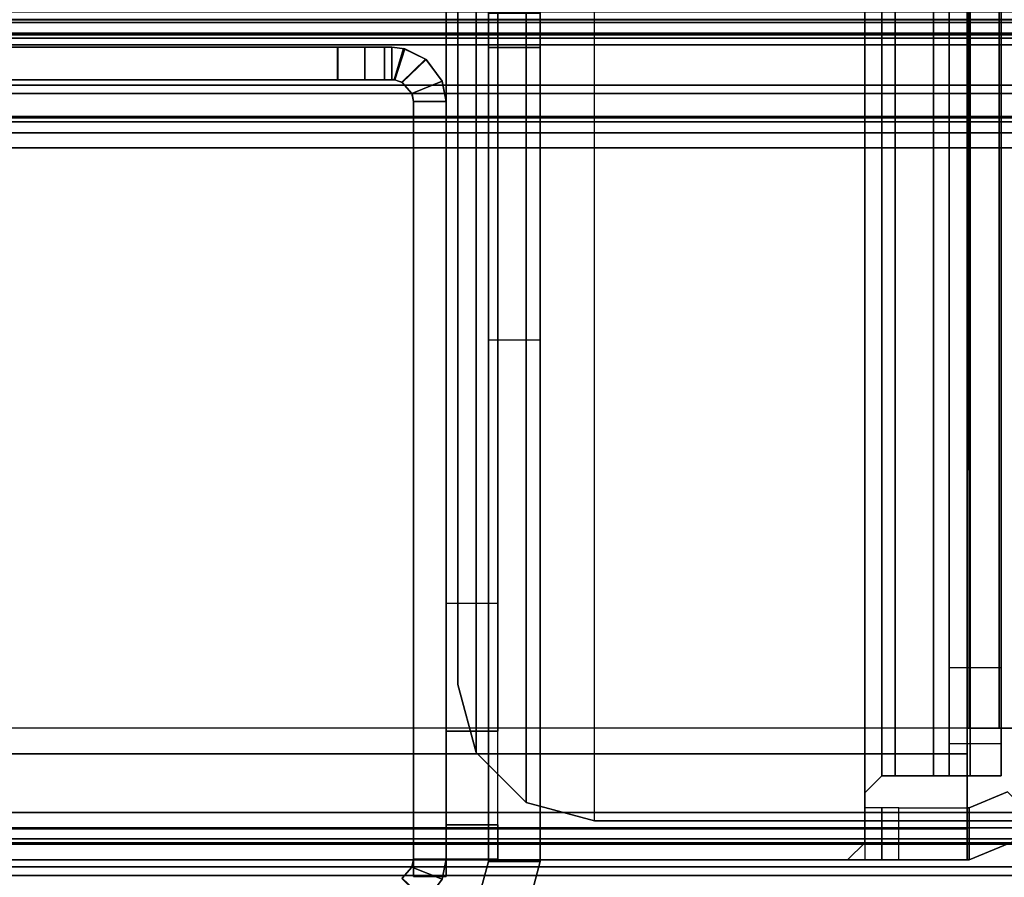
# Model space of a CAD drawing. Units: inches. Extents: x -10 to 178, y -6 to 143.
# Drawn here: x 86 to 88, y 3 to 5 of the extents above; entities that cross this region are included whole.
import ezdxf

# ---------------------------------------------------------------- set-up
doc = ezdxf.new("R2010")
doc.units = ezdxf.units.IN
doc.header["$MEASUREMENT"] = 0
for name, color, linetype in [('FRAME', 7, 'Continuous'), ('FRAME-BRACKET', 7, 'Continuous'), ('FRAME-CONNECTOR', 7, 'Continuous'), ('FRAME-FINISH', 7, 'Continuous'), ('FRAME-OTHER', 7, 'Continuous'), ('FRAME-TILEBRACKET', 7, 'Continuous'), ('TILE-STEEL', 3, 'Continuous'), ('WKSURF-EDGE', 6, 'Continuous'), ('WKSURF-TOP', 6, 'Continuous')]:
    doc.layers.add(name, color=color, linetype=linetype)
doc.styles.get("Standard").update_dxf_attribs({"font": 'arial.ttf'})

# ---------------------------------------------------------------- blocks, each defined once
blk = doc.blocks.new('MHQ100_4207_0T')
at = {"layer": 'FRAME'}
for points in [[(82.3285, -0.1065, 39.605), (82.2589, -0.0788, 39.605), (82.297, -0.0273, 39.615), (82.3521, -0.0806, 39.625)], [(82.259, -0.0785, 7.015), (82.3286, -0.1064, 7.015), (82.351, -0.0812, 6.9966), (82.2957, -0.0284, 7.0057)], [(82.2957, -0.0284, 39.5943), (82.351, -0.0812, 39.6034), (82.3286, -0.1064, 39.585), (82.259, -0.0785, 39.585)], [(83.68, -0.0875, 5.745), (42.32, -0.0875, 5.745), (42.32, -0.1069, 5.6725), (83.68, -0.1069, 5.6725)], [(83.68, -0.0875, 6.831), (83.68, -0.0875, 5.745), (42.32, -0.0875, 5.745), (42.32, -0.0875, 6.831)], [(83.68, -0.1069, 6.9035), (42.32, -0.1069, 6.9035), (42.32, -0.0875, 6.831), (83.68, -0.0875, 6.831)], [(83.68, -0.1069, 40.9275), (42.32, -0.1069, 40.9275), (42.32, -0.0875, 40.855), (83.68, -0.0875, 40.855)], [(42.32, -0.0875, 39.769), (42.32, -0.0875, 40.855), (83.68, -0.0875, 40.855), (83.68, -0.0875, 39.769)], [(83.68, -0.0875, 39.769), (42.32, -0.0875, 39.769), (42.32, -0.1069, 39.6965), (83.68, -0.1069, 39.6965)], [(82.25, -0.125, 7.015), (82.259, -0.0785, 7.015), (82.3286, -0.1064, 7.015), (82.325, -0.125, 7.015)], [(82.25, -0.125, 39.605), (82.2589, -0.0788, 39.605), (82.259, -0.0785, 7.015), (82.25, -0.125, 7.015)], [(82.325, -0.125, 39.585), (82.3286, -0.1064, 39.585), (82.259, -0.0785, 39.585), (82.25, -0.125, 39.585)], [(82.325, -0.125, 39.605), (82.3285, -0.1065, 39.605), (82.2589, -0.0788, 39.605), (82.25, -0.125, 39.605)], [(82.325, -1.875, 7.015), (82.25, -1.875, 7.015), (82.25, -0.085, 7.015), (82.325, -0.085, 7.015)], [(82.325, -1.875, 39.605), (82.25, -1.875, 39.605), (82.25, -0.085, 39.605), (82.325, -0.085, 39.605)], [(82.25, -1.875, 7.015), (82.25, -0.085, 7.015), (82.25, -0.085, 39.605), (82.25, -1.875, 39.605)], [(82.25, -0.085, 39.605), (82.325, -0.085, 39.605), (82.325, -0.085, 7.015), (82.25, -0.085, 7.015)], [(82.325, -0.085, 39.585), (82.25, -0.085, 39.585), (82.25, -1.875, 39.585), (82.325, -1.875, 39.585)], [(82.325, -0.085, 39.605), (82.325, -1.875, 39.605), (82.325, -1.875, 7.015), (82.325, -0.085, 7.015)], [(82.3521, -0.0806, 39.625), (82.3285, -0.1065, 39.605), (82.3286, -0.1064, 7.015), (82.351, -0.0812, 6.9966)], [(83.68, -0.1069, 5.6725), (42.32, -0.1069, 5.6725), (42.32, -0.16, 5.6194), (83.68, -0.16, 5.6194)], [(83.68, -0.16, 6.9566), (42.32, -0.16, 6.9566), (42.32, -0.1069, 6.9035), (83.68, -0.1069, 6.9035)], [(83.68, -0.16, 40.9806), (42.32, -0.16, 40.9806), (42.32, -0.1069, 40.9275), (83.68, -0.1069, 40.9275)], [(83.68, -0.1069, 39.6965), (42.32, -0.1069, 39.6965), (42.32, -0.16, 39.6434), (83.68, -0.16, 39.6434)], [(82.325, -0.125, 7.015), (82.3286, -0.1064, 7.015), (82.3285, -0.1065, 39.605), (82.325, -0.125, 39.605)], [(82.325, -0.125, 39.605), (82.25, -0.125, 39.605), (82.25, -0.125, 7.015), (82.325, -0.125, 7.015)], [(83.68, -0.16, 5.6194), (42.32, -0.16, 5.6194), (42.32, -0.2325, 5.6), (83.68, -0.2325, 5.6)], [(83.68, -0.2325, 6.976), (42.32, -0.2325, 6.976), (42.32, -0.16, 6.9566), (83.68, -0.16, 6.9566)], [(83.68, -0.2325, 41), (42.32, -0.2325, 41), (42.32, -0.16, 40.9806), (83.68, -0.16, 40.9806)], [(83.68, -0.16, 39.6434), (42.32, -0.16, 39.6434), (42.32, -0.2325, 39.624), (83.68, -0.2325, 39.624)], [(42.32, -0.1625, 5.745), (83.68, -0.1625, 5.745), (83.68, -0.1719, 5.71), (42.32, -0.1719, 5.71)], [(42.32, -0.1625, 5.745), (42.32, -0.1625, 6.831), (83.68, -0.1625, 6.831), (83.68, -0.1625, 5.745)], [(42.32, -0.1719, 6.866), (83.68, -0.1719, 6.866), (83.68, -0.1625, 6.831), (42.32, -0.1625, 6.831)], [(42.32, -0.1719, 40.89), (83.68, -0.1719, 40.89), (83.68, -0.1625, 40.855), (42.32, -0.1625, 40.855)], [(83.68, -0.1625, 40.855), (83.68, -0.1625, 39.769), (42.32, -0.1625, 39.769), (42.32, -0.1625, 40.855)], [(42.32, -0.1625, 39.769), (83.68, -0.1625, 39.769), (83.68, -0.1719, 39.734), (42.32, -0.1719, 39.734)], [(42.32, -0.1719, 5.71), (83.68, -0.1719, 5.71), (83.68, -0.1975, 5.6844), (42.32, -0.1975, 5.6844)], [(42.32, -0.1975, 6.8916), (83.68, -0.1975, 6.8916), (83.68, -0.1719, 6.866), (42.32, -0.1719, 6.866)], [(42.32, -0.1975, 40.9156), (83.68, -0.1975, 40.9156), (83.68, -0.1719, 40.89), (42.32, -0.1719, 40.89)], [(42.32, -0.1719, 39.734), (83.68, -0.1719, 39.734), (83.68, -0.1975, 39.7084), (42.32, -0.1975, 39.7084)], [(42.32, -0.1975, 5.6844), (83.68, -0.1975, 5.6844), (83.68, -0.2325, 5.675), (42.32, -0.2325, 5.675)], [(42.32, -0.2325, 6.901), (83.68, -0.2325, 6.901), (83.68, -0.1975, 6.8916), (42.32, -0.1975, 6.8916)], [(42.32, -0.2325, 40.925), (83.68, -0.2325, 40.925), (83.68, -0.1975, 40.9156), (42.32, -0.1975, 40.9156)], [(42.32, -0.1975, 39.7084), (83.68, -0.1975, 39.7084), (83.68, -0.2325, 39.699), (42.32, -0.2325, 39.699)], [(83.68, -0.2325, 5.675), (83.68, -1.7675, 5.675), (42.32, -1.7675, 5.675), (42.32, -0.2325, 5.675)], [(42.32, -0.2325, 5.6), (83.68, -0.2325, 5.6), (83.68, -1.7675, 5.6), (42.32, -1.7675, 5.6)], [(42.32, -0.2325, 6.901), (42.32, -1.7675, 6.901), (83.68, -1.7675, 6.901), (83.68, -0.2325, 6.901)], [(42.32, -1.7675, 6.976), (83.68, -1.7675, 6.976), (83.68, -0.2325, 6.976), (42.32, -0.2325, 6.976)], [(42.32, -0.2325, 40.925), (42.32, -1.7675, 40.925), (83.68, -1.7675, 40.925), (83.68, -0.2325, 40.925)], [(42.32, -1.7675, 41), (83.68, -1.7675, 41), (83.68, -0.2325, 41), (42.32, -0.2325, 41)], [(83.68, -0.2325, 39.699), (83.68, -1.7675, 39.699), (42.32, -1.7675, 39.699), (42.32, -0.2325, 39.699)], [(42.32, -0.2325, 39.624), (83.68, -0.2325, 39.624), (83.68, -1.7675, 39.624), (42.32, -1.7675, 39.624)], [(42.32, -1.7675, 5.675), (83.68, -1.7675, 5.675), (83.68, -1.8025, 5.6844), (42.32, -1.8025, 5.6844)], [(83.68, -1.7675, 5.6), (42.32, -1.7675, 5.6), (42.32, -1.84, 5.6194), (83.68, -1.84, 5.6194)], [(42.32, -1.8025, 6.8916), (83.68, -1.8025, 6.8916), (83.68, -1.7675, 6.901), (42.32, -1.7675, 6.901)], [(83.68, -1.84, 6.9566), (42.32, -1.84, 6.9566), (42.32, -1.7675, 6.976), (83.68, -1.7675, 6.976)], [(42.32, -1.8025, 40.9156), (83.68, -1.8025, 40.9156), (83.68, -1.7675, 40.925), (42.32, -1.7675, 40.925)], [(83.68, -1.84, 40.9806), (42.32, -1.84, 40.9806), (42.32, -1.7675, 41), (83.68, -1.7675, 41)], [(42.32, -1.7675, 39.699), (83.68, -1.7675, 39.699), (83.68, -1.8025, 39.7084), (42.32, -1.8025, 39.7084)], [(83.68, -1.7675, 39.624), (42.32, -1.7675, 39.624), (42.32, -1.84, 39.6434), (83.68, -1.84, 39.6434)], [(42.32, -1.8025, 5.6844), (83.68, -1.8025, 5.6844), (83.68, -1.8281, 5.71), (42.32, -1.8281, 5.71)], [(42.32, -1.8281, 6.866), (83.68, -1.8281, 6.866), (83.68, -1.8025, 6.8916), (42.32, -1.8025, 6.8916)], [(42.32, -1.8281, 40.89), (83.68, -1.8281, 40.89), (83.68, -1.8025, 40.9156), (42.32, -1.8025, 40.9156)], [(42.32, -1.8025, 39.7084), (83.68, -1.8025, 39.7084), (83.68, -1.8281, 39.734), (42.32, -1.8281, 39.734)], [(42.32, -1.8281, 5.71), (83.68, -1.8281, 5.71), (83.68, -1.8375, 5.745), (42.32, -1.8375, 5.745)], [(42.32, -1.8375, 6.831), (83.68, -1.8375, 6.831), (83.68, -1.8281, 6.866), (42.32, -1.8281, 6.866)], [(42.32, -1.8375, 40.855), (83.68, -1.8375, 40.855), (83.68, -1.8281, 40.89), (42.32, -1.8281, 40.89)], [(42.32, -1.8281, 39.734), (83.68, -1.8281, 39.734), (83.68, -1.8375, 39.769), (42.32, -1.8375, 39.769)], [(83.68, -1.8375, 5.745), (83.68, -1.8375, 6.831), (42.32, -1.8375, 6.831), (42.32, -1.8375, 5.745)], [(42.32, -1.8375, 40.855), (42.32, -1.8375, 39.769), (83.68, -1.8375, 39.769), (83.68, -1.8375, 40.855)], [(83.68, -1.84, 5.6194), (42.32, -1.84, 5.6194), (42.32, -1.8931, 5.6725), (83.68, -1.8931, 5.6725)], [(83.68, -1.8931, 6.9035), (42.32, -1.8931, 6.9035), (42.32, -1.84, 6.9566), (83.68, -1.84, 6.9566)], [(83.68, -1.8931, 40.9275), (42.32, -1.8931, 40.9275), (42.32, -1.84, 40.9806), (83.68, -1.84, 40.9806)], [(83.68, -1.84, 39.6434), (42.32, -1.84, 39.6434), (42.32, -1.8931, 39.6965), (83.68, -1.8931, 39.6965)], [(82.325, -1.875, 7.015), (82.3286, -1.8936, 7.015), (82.259, -1.9215, 7.015), (82.25, -1.875, 7.015)], [(82.25, -1.875, 39.605), (82.2589, -1.9212, 39.605), (82.3285, -1.8935, 39.605), (82.325, -1.875, 39.605)], [(82.325, -1.875, 7.015), (82.25, -1.875, 7.015), (82.25, -1.875, 39.605), (82.325, -1.875, 39.605)], [(82.25, -1.875, 7.015), (82.259, -1.9215, 7.015), (82.2589, -1.9212, 39.605), (82.25, -1.875, 39.605)], [(82.25, -1.875, 39.585), (82.259, -1.9215, 39.585), (82.3286, -1.8936, 39.585), (82.325, -1.875, 39.585)], [(82.325, -1.875, 39.605), (82.3285, -1.8935, 39.605), (82.3286, -1.8936, 7.015), (82.325, -1.875, 7.015)], [(83.68, -1.8931, 5.6725), (42.32, -1.8931, 5.6725), (42.32, -1.9125, 5.745), (83.68, -1.9125, 5.745)], [(83.68, -1.9125, 6.831), (42.32, -1.9125, 6.831), (42.32, -1.8931, 6.9035), (83.68, -1.8931, 6.9035)], [(83.68, -1.9125, 40.855), (42.32, -1.9125, 40.855), (42.32, -1.8931, 40.9275), (83.68, -1.8931, 40.9275)], [(83.68, -1.8931, 39.6965), (42.32, -1.8931, 39.6965), (42.32, -1.9125, 39.769), (83.68, -1.9125, 39.769)], [(82.3521, -1.9194, 39.625), (82.297, -1.9727, 39.615), (82.2589, -1.9212, 39.605), (82.3285, -1.8935, 39.605)], [(82.2957, -1.9716, 7.0057), (82.351, -1.9188, 6.9966), (82.3286, -1.8936, 7.015), (82.259, -1.9215, 7.015)], [(82.259, -1.9215, 39.585), (82.3286, -1.8936, 39.585), (82.351, -1.9188, 39.6034), (82.2957, -1.9716, 39.5943)], [(82.351, -1.9188, 6.9966), (82.3286, -1.8936, 7.015), (82.3285, -1.8935, 39.605), (82.3521, -1.9194, 39.625)], [(42.32, -1.9125, 6.831), (42.32, -1.9125, 5.745), (83.68, -1.9125, 5.745), (83.68, -1.9125, 6.831)], [(83.68, -1.9125, 39.769), (83.68, -1.9125, 40.855), (42.32, -1.9125, 40.855), (42.32, -1.9125, 39.769)], [(82.297, -1.9727, 39.615), (82.2589, -1.9212, 39.605), (82.259, -1.9215, 7.015), (82.2957, -1.9716, 7.0057)], [(82.345, -1.9963, 6.9757), (82.3684, -1.9246, 6.9611), (82.351, -1.9188, 6.9966), (82.2957, -1.9716, 7.0057)], [(82.2957, -1.9716, 39.5943), (82.351, -1.9188, 39.6034), (82.3684, -1.9246, 39.6389), (82.345, -1.9963, 39.6243)], [(82.3695, -1.9247, 39.663), (82.3478, -1.997, 39.6472), (82.297, -1.9727, 39.615), (82.3521, -1.9194, 39.625)], [(82.375, -2, 6.9215), (82.375, -1.925, 6.9215), (82.3684, -1.9246, 6.9611), (82.345, -1.9963, 6.9757)], [(82.345, -1.9963, 39.6243), (82.3684, -1.9246, 39.6389), (82.375, -1.925, 39.6785), (82.375, -2, 39.6785)], [(82.375, -1.925, 39.705), (82.375, -2, 39.705), (82.3478, -1.997, 39.6472), (82.3695, -1.9247, 39.663)], [(82.3521, -1.9194, 39.625), (82.3695, -1.9247, 39.663), (82.3684, -1.9246, 6.9611), (82.351, -1.9188, 6.9966)], [(82.375, -1.925, 6.9215), (82.3684, -1.9246, 6.9611), (82.3695, -1.9247, 39.663), (82.375, -1.925, 39.705)], [(82.392, -1.925, 5.7825), (82.3917, -1.925, 40.8175), (82.375, -1.925, 39.705), (82.375, -1.925, 6.9215)], [(82.3917, -1.925, 40.8175), (82.3917, -2, 40.8175), (82.375, -2, 40.755), (82.375, -1.925, 40.755)], [(82.375, -2, 6.9215), (82.375, -1.925, 6.9215), (82.3752, -1.925, 5.845), (82.3752, -2, 5.845)], [(82.375, -1.925, 39.705), (82.375, -2, 39.705), (82.375, -2, 40.755), (82.375, -1.925, 40.755)], [(82.375, -1.925, 6.9215), (82.392, -1.925, 5.7825), (82.3752, -1.925, 5.845), (82.375, -1.925, 6.9215)], [(82.3752, -1.925, 5.845), (82.375, -1.925, 6.9215), (82.392, -1.925, 5.7825)], [(82.375, -1.925, 39.705), (82.375, -1.925, 40.755), (82.3917, -1.925, 40.8175), (82.375, -1.925, 39.705)], [(82.3752, -2, 40.755), (82.3752, -1.925, 40.755), (82.375, -1.925, 39.6785), (82.375, -2, 39.6785)], [(82.375, -1.925, 39.6785), (82.3752, -1.925, 40.755), (82.392, -1.925, 40.8175), (82.375, -1.925, 39.6785)], [(82.392, -1.925, 40.8175), (82.392, -1.925, 40.8175), (82.375, -1.925, 39.6785), (82.3752, -1.925, 40.755)], [(82.3752, -2, 5.845), (82.3752, -1.925, 5.845), (82.392, -1.925, 5.7825), (82.392, -2, 5.7825)], [(82.392, -2, 40.8175), (82.392, -1.925, 40.8175), (82.3752, -1.925, 40.755), (82.3752, -2, 40.755)], [(82.4377, -1.925, 5.7367), (82.4375, -1.925, 40.8633), (82.3917, -1.925, 40.8175), (82.392, -1.925, 5.7825)], [(82.4375, -1.925, 40.8633), (82.4375, -2, 40.8633), (82.3917, -2, 40.8175), (82.3917, -1.925, 40.8175)], [(82.392, -2, 5.7825), (82.392, -1.925, 5.7825), (82.4377, -1.925, 5.7367), (82.4377, -2, 5.7367)], [(82.4377, -2, 40.8633), (82.4377, -1.925, 40.8633), (82.392, -1.925, 40.8175), (82.392, -2, 40.8175)], [(82.5002, -1.925, 5.72), (82.5, -1.925, 40.88), (82.4375, -1.925, 40.8633), (82.4377, -1.925, 5.7367)], [(82.5, -1.925, 40.88), (82.5, -2, 40.88), (82.4375, -2, 40.8633), (82.4375, -1.925, 40.8633)], [(82.4377, -2, 5.7367), (82.4377, -1.925, 5.7367), (82.5002, -1.925, 5.72), (82.5002, -2, 5.72)], [(82.5002, -2, 40.88), (82.5002, -1.925, 40.88), (82.4377, -1.925, 40.8633), (82.4377, -2, 40.8633)], [(83.875, -1.925, 40.88), (83.875, -2, 40.88), (82.5, -2, 40.88), (82.5, -1.925, 40.88)], [(83.875, -1.925, 40.88), (82.5, -1.925, 40.88), (82.5002, -1.925, 5.72), (83.875, -1.925, 5.72)], [(82.5002, -2, 5.72), (82.5002, -1.925, 5.72), (83.875, -1.925, 5.72), (83.875, -2, 5.72)], [(83.875, -2, 40.88), (83.875, -1.925, 40.88), (82.5002, -1.925, 40.88), (82.5002, -2, 40.88)], [(82.2957, -1.9716, 7.0057), (82.345, -1.9963, 6.9757), (82.3478, -1.997, 39.6472), (82.297, -1.9727, 39.615)], [(82.375, -2, 39.705), (82.3478, -1.997, 39.6472), (82.345, -1.9963, 6.9757), (82.375, -2, 6.9215)], [(82.375, -2, 6.9215), (82.392, -2, 5.7825), (82.3917, -2, 40.8175), (82.375, -2, 39.705)], [(82.3917, -2, 40.8175), (82.375, -2, 40.755), (82.375, -2, 39.705), (82.3917, -2, 40.8175)], [(82.375, -2, 6.9215), (82.3752, -2, 5.845), (82.392, -2, 5.7825), (82.375, -2, 6.9215)], [(82.375, -2, 39.6785), (82.392, -2, 40.8175), (82.3752, -2, 40.755), (82.375, -2, 39.6785)], [(82.4375, -2, 40.8633), (82.3917, -2, 40.8175), (82.392, -2, 5.7825), (82.4377, -2, 5.7367)], [(82.4377, -2, 5.7367), (82.5002, -2, 5.72), (82.5, -2, 40.88), (82.4375, -2, 40.8633)], [(83.875, -2, 5.72), (83.875, -2, 40.88), (82.5, -2, 40.88), (82.5002, -2, 5.72)]]:
    blk.add_3dface(points, dxfattribs=at)
at = {"layer": 'FRAME-BRACKET'}
for points in [[(82.25, -0.125, 25.915), (82.13, -0.125, 25.915), (82.13, -0.2041, 26.2103), (82.25, -0.2041, 26.2103)], [(82.13, -0.125, 23.23), (82.25, -0.125, 23.23), (82.25, -0.125, 25.915), (82.13, -0.125, 25.915)], [(82.25, -0.125, 23.23), (82.13, -0.125, 23.23), (82.13, -0.2041, 22.9347), (82.25, -0.2041, 22.9347)], [(82.25, -0.2041, 26.2103), (82.13, -0.2041, 26.2103), (82.13, -0.4203, 26.4265), (82.25, -0.4203, 26.4265)], [(82.25, -0.2041, 22.9347), (82.13, -0.2041, 22.9347), (82.13, -0.4203, 22.7186), (82.25, -0.4203, 22.7186)], [(80.245, -0.2138, 7.095), (81.9075, -0.2138, 7.095), (81.9075, -7.7862, 7.095), (80.245, -7.7862, 7.095)], [(80.245, -7.7862, 6.975), (80.245, -0.2138, 6.975), (81.9075, -0.2138, 6.975), (81.9075, -7.7862, 6.975)], [(81.9075, -0.2138, 6.975), (81.9075, -0.2138, 7.095), (80.245, -0.2138, 7.095), (80.245, -0.2138, 6.975)], [(81.9075, -0.2138, 7.095), (81.9075, -7.7862, 7.095), (82.065, -7.744, 7.095), (82.065, -0.256, 7.095)], [(82.065, -7.744, 6.975), (82.065, -0.256, 6.975), (81.9075, -0.2138, 6.975), (81.9075, -7.7862, 6.975)], [(81.9075, -0.2138, 6.975), (81.9075, -0.2138, 7.095), (82.065, -0.256, 7.095), (82.065, -0.256, 6.975)], [(82.065, -0.256, 7.095), (82.065, -7.744, 7.095), (82.1802, -7.6287, 7.095), (82.1802, -0.3713, 7.095)], [(82.1802, -7.6287, 6.975), (82.1802, -0.3713, 6.975), (82.065, -0.256, 6.975), (82.065, -7.744, 6.975)], [(82.065, -0.256, 6.975), (82.065, -0.256, 7.095), (82.1802, -0.3713, 7.095), (82.1802, -0.3713, 6.975)], [(82.1802, -0.3713, 7.095), (82.1802, -7.6287, 7.095), (82.2224, -7.4713, 7.095), (82.2224, -0.5287, 7.095)], [(82.2224, -7.4713, 6.975), (82.2224, -0.5287, 6.975), (82.1802, -0.3713, 6.975), (82.1802, -7.6287, 6.975)], [(82.1802, -0.3713, 6.975), (82.1802, -0.3713, 7.095), (82.2224, -0.5287, 7.095), (82.2224, -0.5287, 6.975)], [(82.25, -0.4203, 26.4265), (82.13, -0.4203, 26.4265), (82.13, -0.7156, 26.5056), (82.25, -0.7156, 26.5056)], [(82.25, -0.4203, 22.7186), (82.13, -0.4203, 22.7186), (82.13, -0.7156, 22.6394), (82.25, -0.7156, 22.6394)], [(82.2224, -7.4713, 6.975), (82.2224, -7.4713, 7.095), (82.2224, -0.5287, 7.095), (82.2224, -0.5287, 6.975)], [(82.25, -4.8522, 22.6394), (82.13, -4.8522, 22.6394), (82.13, -0.7156, 22.6394), (82.25, -0.7156, 22.6394)], [(82.13, -0.7156, 26.5056), (82.25, -0.7156, 26.5056), (82.25, -2.0876, 26.5056), (82.13, -2.0876, 26.5056)]]:
    blk.add_3dface(points, dxfattribs=at)
for points, invisible_edges in [([(82.13, -0.125, 25.915), (82.13, -0.125, 23.23), (82.13, -0.2041, 22.9347), (82.13, -0.2041, 26.2103)], 4), ([(82.25, -0.125, 25.915), (82.25, -0.125, 23.23), (82.25, -0.2041, 22.9347), (82.25, -0.2041, 26.2103)], 4), ([(82.25, -0.2041, 26.2103), (82.25, -0.2041, 22.9347), (82.25, -0.4203, 22.7186), (82.25, -0.4203, 26.4265)], 5), ([(82.13, -0.4203, 26.4265), (82.13, -0.4203, 22.7186), (82.13, -0.7156, 22.6394), (82.13, -0.7156, 26.5056)], 5), ([(82.25, -0.4203, 26.4265), (82.25, -0.4203, 22.7186), (82.25, -0.7156, 22.6394), (82.25, -0.7156, 26.5056)], 5), ([(82.13, -2.0876, 26.5056), (82.13, -0.7156, 26.5056), (82.13, -0.7156, 22.6394), (82.13, -4.8522, 22.6394)], 10), ([(82.25, -2.0876, 26.5056), (82.25, -0.7156, 26.5056), (82.25, -0.7156, 22.6394), (82.25, -4.8522, 22.6394)], 10)]:
    blk.add_3dface(points, dxfattribs=dict(at, invisible_edges=invisible_edges))
at = {"layer": 'FRAME-TILEBRACKET'}
for points in [[(82.0323, -0.1199, 38.6377), (82.1519, -0.1199, 38.6377), (82.1679, -0.0601, 38.6377), (82.0643, -0.0003, 38.6377)], [(82.0323, -0.1199, 38.6377), (82.0323, -0.1199, 39.5416), (82.0643, -0.0003, 39.5416), (82.0643, -0.0003, 38.6377)], [(82.1519, -0.1199, 39.5416), (82.0323, -0.1199, 39.5416), (82.0643, -0.0003, 39.5416), (82.1679, -0.0601, 39.5416)], [(82.1519, -0.1199, 38.6377), (82.1519, -0.1199, 39.5416), (82.1679, -0.0601, 39.5416), (82.1679, -0.0601, 38.6377)], [(82.0323, -1.9996, 39.5416), (82.1519, -1.9996, 39.5416), (82.1519, -0.1199, 39.5416), (82.0323, -0.1199, 39.5416)], [(82.0323, -1.3239, 38.6377), (82.1519, -1.3239, 38.6377), (82.1519, -0.1199, 38.6377), (82.0323, -0.1199, 38.6377)], [(82.0323, -0.1199, 39.5416), (82.0323, -0.1199, 38.6377), (82.0323, -1.3239, 38.6377), (82.0323, -1.9996, 39.5416)], [(82.1519, -1.9996, 39.5416), (82.1519, -1.3239, 38.6377), (82.1519, -0.1199, 38.6377), (82.1519, -0.1199, 39.5416)], [(82.0323, -1.3239, 38.6377), (82.1519, -1.3239, 38.6377), (82.1519, -2.2928, 38.9754), (82.0323, -2.2928, 38.9754)], [(82.0323, -1.9996, 39.5416), (82.0323, -1.3239, 38.6377), (82.0323, -2.2928, 38.9754), (82.0323, -1.9996, 39.5416)], [(82.1519, -1.9996, 39.5416), (82.1519, -2.2928, 38.9754), (82.1519, -1.3239, 38.6377), (82.1519, -1.9996, 39.5416)], [(82.0323, -2.0783, 39.6203), (82.1519, -2.0783, 39.6203), (82.1519, -1.9996, 39.5416), (82.0323, -1.9996, 39.5416)], [(82.0323, -2.0783, 39.6203), (82.0323, -1.9996, 39.5416), (82.0323, -2.2928, 38.9754), (82.0323, -2.3453, 39.0497)], [(82.1519, -2.3453, 39.0497), (82.1519, -2.2928, 38.9754), (82.1519, -1.9996, 39.5416), (82.1519, -2.0783, 39.6203)]]:
    blk.add_3dface(points, dxfattribs=at)
at = {"layer": 'FRAME-FINISH'}
blk.add_attdef('FINISH', (3, -14.5), '', height=2, dxfattribs=at)
at = {"layer": 'FRAME-OTHER'}
blk.add_attdef('OTHER', (3, -17), '', height=2, dxfattribs=at)
blk = doc.blocks.new('MHQ125_MN_0T')
at = {"layer": 'FRAME-CONNECTOR'}
for points in [[(-3.0461, -0.2802, 5.2959), (-2.9578, -0.2436, 5.2959), (-2.9578, -0.1236, 5.2959), (-3.131, -0.1954, 5.2959)], [(-2.9578, -0.2436, 0.1366), (-3.0461, -0.2802, 0.1366), (-3.131, -0.1954, 0.1366), (-2.9578, -0.1236, 0.1366)], [(-2.9578, -0.1236, 0.1366), (-3.131, -0.1954, 0.1366), (-3.131, -0.1954, 5.2959), (-2.9578, -0.1236, 5.2959)], [(-2.9578, -0.1236, 5.2959), (-2.9578, -0.2436, 5.2959), (-2.9528, -0.2436, 5.355), (-2.9528, -0.1236, 5.355)], [(-2.7953, -0.1236, 0.1366), (-2.7953, -0.2436, 0.1366), (-2.9578, -0.2436, 0.1366), (-2.9578, -0.1236, 0.1366)], [(-2.9578, -0.1236, 0.1366), (-2.9578, -0.1236, 5.2959), (-2.7559, -0.1236, 0.176), (-2.7953, -0.1236, 0.1366)], [(-2.7559, -0.1236, 0.176), (-2.9578, -0.1236, 5.2959), (-2.7165, -0.1236, 0.5078), (-2.7559, -0.1236, 0.4684)], [(2.9578, -0.1236, 5.2959), (2.7165, -0.1236, 0.5078), (-2.7165, -0.1236, 0.5078), (-2.9578, -0.1236, 5.2959)], [(-2.9528, -0.2436, 5.355), (-2.9528, -0.2802, 5.4434), (-2.9528, -0.1954, 5.5282), (-2.9528, -0.1236, 5.355)], [(-2.9528, -0.1236, 5.355), (-2.9528, -0.1954, 5.5282), (2.9528, -0.1954, 5.5282), (2.9528, -0.1236, 5.355)], [(2.9578, -0.1236, 5.2959), (-2.9528, -0.1236, 5.2959), (-2.9528, -0.1236, 5.355), (2.9528, -0.1236, 5.355)], [(-2.7559, -0.2436, 0.176), (-2.7559, -0.1236, 0.176), (-2.7953, -0.1236, 0.1366), (-2.7953, -0.2436, 0.1366)], [(-2.7559, -0.1236, 0.4684), (-2.7559, -0.2436, 0.4684), (-2.7559, -0.2436, 0.176), (-2.7559, -0.1236, 0.176)], [(-2.7165, -0.2436, 0.5078), (-2.7165, -0.1236, 0.5078), (-2.7559, -0.1236, 0.4684), (-2.7559, -0.2436, 0.4684)], [(-2.7165, -0.163, 0.3881), (-2.7165, -0.163, 0.5078), (-2.6772, -0.1236, 0.5078), (-2.6772, -0.1236, 0.3881)], [(2.7165, -0.163, 0.3881), (-2.7165, -0.163, 0.3881), (-2.6772, -0.1236, 0.3881), (2.6772, -0.1236, 0.3881)], [(-2.6772, -0.1236, 0.5078), (-2.7165, -0.163, 0.5078), (2.7165, -0.163, 0.5078), (2.6772, -0.1236, 0.5078)], [(2.6772, -0.1236, 0.3881), (-2.6772, -0.1236, 0.3881), (-2.6772, -0.1236, 0.5078), (2.6772, -0.1236, 0.5078)], [(-2.7165, -0.163, 0.3881), (-2.7165, -7.837, 0.3881), (-2.7165, -7.837, 0.5078), (-2.7165, -0.163, 0.5078)], [(2.7165, -0.163, 0.3881), (2.7165, -7.837, 0.3881), (-2.7165, -7.837, 0.3881), (-2.7165, -0.163, 0.3881)], [(-2.7165, -7.837, 0.5078), (2.7165, -7.837, 0.5078), (2.7165, -0.163, 0.5078), (-2.7165, -0.163, 0.5078)], [(-2.9528, -0.1954, 5.5282), (-2.9528, -0.2802, 5.4434), (-2.9528, -0.3686, 5.48), (-2.9528, -0.3686, 5.6)], [(2.9528, -0.1954, 5.5282), (-2.9528, -0.1954, 5.5282), (-2.9528, -0.3686, 5.6), (2.9528, -0.3686, 5.6)], [(-3.0461, -0.2802, 5.2959), (-3.0461, -0.2802, 0.1366), (-2.9578, -0.2436, 0.1366), (-2.9578, -0.2436, 5.2959)], [(-2.7165, -0.2784, 0.3881), (-2.7559, -0.3177, 0.3881), (-2.7559, -0.3177, 0.5078), (-2.7165, -0.2784, 0.5078)], [(-2.7165, -7.7217, 0.3881), (-2.7559, -7.6823, 0.3881), (-2.7559, -0.3177, 0.3881), (-2.7165, -0.2784, 0.3881)], [(-2.7165, -7.7217, 0.5078), (-2.7165, -0.2784, 0.5078), (-2.7559, -0.3177, 0.5078), (-2.7559, -7.6823, 0.5078)], [(-3.0315, -0.391, 1.0649), (-2.9118, -0.391, 1.0649), (-2.9118, -0.3177, 0.8881), (-3.0315, -0.3177, 0.8881)], [(-3.0315, -0.3177, 0.6328), (-3.0315, -0.3177, 0.8881), (-2.9118, -0.3177, 0.8881), (-2.9118, -0.3177, 0.6328)], [(-3.0315, -0.3177, 0.6328), (-2.9118, -0.3177, 0.6328), (-2.8752, -0.3177, 0.5444), (-2.9598, -0.3177, 0.4598)], [(-3.0315, -7.6823, 0.8881), (-3.0315, -7.6091, 1.0649), (-3.0315, -0.391, 1.0649), (-3.0315, -0.3177, 0.8881)], [(-3.0315, -7.6823, 0.8881), (-3.0315, -0.3177, 0.8881), (-3.0315, -0.3177, 0.6328), (-3.0315, -7.6823, 0.6328)], [(-3.0315, -7.6823, 0.6328), (-3.0315, -0.3177, 0.6328), (-2.9598, -0.3177, 0.4598), (-2.9598, -7.6823, 0.4598)], [(-2.7868, -0.3177, 0.3881), (-2.9598, -0.3177, 0.4598), (-2.8752, -0.3177, 0.5444), (-2.7868, -0.3177, 0.5078)], [(-2.7868, -7.6823, 0.3881), (-2.9598, -7.6823, 0.4598), (-2.9598, -0.3177, 0.4598), (-2.7868, -0.3177, 0.3881)], [(-2.9118, -7.6823, 0.6328), (-2.8752, -7.6823, 0.5444), (-2.8752, -0.3177, 0.5444), (-2.9118, -0.3177, 0.6328)], [(-2.9118, -7.6823, 0.6328), (-2.9118, -0.3177, 0.6328), (-2.9118, -0.3177, 0.8881), (-2.9118, -7.6823, 0.8881)], [(-2.9118, -7.6091, 1.0649), (-2.9118, -7.6823, 0.8881), (-2.9118, -0.3177, 0.8881), (-2.9118, -0.391, 1.0649)], [(-2.7868, -7.6823, 0.5078), (-2.7868, -0.3177, 0.5078), (-2.8752, -0.3177, 0.5444), (-2.8752, -7.6823, 0.5444)], [(-2.7868, -0.3177, 0.3881), (-2.7868, -0.3177, 0.5078), (-2.7559, -0.3177, 0.5078), (-2.7559, -0.3177, 0.3881)], [(-2.7868, -7.6823, 0.3881), (-2.7868, -0.3177, 0.3881), (-2.7559, -0.3177, 0.3881), (-2.7559, -7.6823, 0.3881)], [(-2.7868, -7.6823, 0.5078), (-2.7559, -7.6823, 0.5078), (-2.7559, -0.3177, 0.5078), (-2.7868, -0.3177, 0.5078)], [(2.9528, -0.3686, 5.6), (-2.9528, -0.3686, 5.6), (-2.9528, -7.6314, 5.6), (2.9528, -7.6314, 5.6)], [(-2.9528, -0.3686, 5.48), (-2.9528, -0.3686, 5.6), (-2.9528, -0.4277, 5.6), (-2.9528, -0.4277, 5.48)], [(-2.9118, -0.5677, 1.1381), (-3.0315, -0.5677, 1.1381), (-3.0315, -0.391, 1.0649), (-2.9118, -0.391, 1.0649)], [(-3.0315, -7.4323, 1.1381), (-3.0315, -0.5677, 1.1381), (-3.0315, -0.391, 1.0649), (-3.0315, -7.6091, 1.0649)], [(-2.9118, -7.6091, 1.0649), (-2.9118, -0.391, 1.0649), (-2.9118, -0.5677, 1.1381), (-2.9118, -7.4323, 1.1381)], [(-2.9528, -0.4277, 5.6), (-3.113, -0.4277, 5.5445), (-3.113, -7.5723, 5.5445), (-2.9528, -7.5723, 5.6)], [(-3.027, -0.4277, 5.4591), (-3.027, -7.5723, 5.4591), (-3.0731, -7.5723, 5.4033), (-3.0731, -0.4277, 5.4033)], [(-3.027, -0.4277, 5.4591), (-2.9578, -0.4277, 5.48), (-2.9528, -7.5723, 5.48), (-3.027, -7.5723, 5.4591)], [(2.9528, -0.4277, 5.48), (2.9528, -7.5723, 5.48), (-2.9528, -7.5723, 5.48), (-2.9578, -0.4277, 5.48)], [(-3.0315, -7.4323, 1.1381), (-2.9118, -7.4323, 1.1381), (-2.9118, -0.5677, 1.1381), (-3.0315, -0.5677, 1.1381)]]:
    blk.add_3dface(points, dxfattribs=at)
at = {"layer": 'FRAME-FINISH'}
blk.add_attdef('FINISH', (2, -6.5), '', height=2, dxfattribs=at)
at = {"layer": 'FRAME-OTHER'}
blk.add_attdef('OTHER', (2, -9), '', height=2, dxfattribs=at)
blk = doc.blocks.new('MHQ300_4207WSM_0T')
at = {"layer": 'TILE-STEEL'}
for points in [[(83.8339, -2.0211, 40.5188), (83.8339, -2.0211, 40.3498), (42.1132, -2.0211, 40.3498), (42.1132, -2.0211, 40.5188)], [(42.1132, -2.0211, 40.3498), (83.8339, -2.0211, 40.3498), (83.8259, -2.0211, 40.3198), (42.1212, -2.0211, 40.3198)], [(42.1132, -2.0326, 40.5618), (83.8339, -2.0326, 40.5618), (83.8339, -2.0211, 40.5188), (42.1132, -2.0211, 40.5188)], [(42.1212, -2.0211, 40.3198), (83.8259, -2.0211, 40.3198), (83.8039, -2.0211, 40.2978), (42.1432, -2.0211, 40.2978)], [(42.1432, -2.0211, 40.2978), (83.8039, -2.0211, 40.2978), (83.7739, -2.0211, 40.2898), (42.1732, -2.0211, 40.2898)], [(83.7739, -2.057, 40.2898), (83.7739, -2.0211, 40.2898), (42.1732, -2.0211, 40.2898), (42.173, -2.057, 40.2898)], [(42.1132, -2.064, 40.5932), (83.8339, -2.064, 40.5932), (83.8339, -2.0326, 40.5618), (42.1132, -2.0326, 40.5618)], [(83.8339, -2.057, 40.5188), (42.1132, -2.057, 40.5188), (42.1132, -2.057, 40.3498), (83.8339, -2.057, 40.3498)], [(83.8339, -2.057, 40.3498), (42.1132, -2.057, 40.3498), (42.1212, -2.057, 40.3198), (83.8259, -2.057, 40.3198)], [(83.8339, -2.0637, 40.5438), (42.1132, -2.0637, 40.5438), (42.1132, -2.057, 40.5188), (83.8339, -2.057, 40.5188)], [(83.8339, -2.082, 40.5621), (42.1132, -2.082, 40.5621), (42.1132, -2.0637, 40.5438), (83.8339, -2.0637, 40.5438)], [(83.8259, -2.057, 40.3198), (42.1212, -2.057, 40.3198), (42.1432, -2.057, 40.2978), (83.8039, -2.057, 40.2978)], [(83.8039, -2.057, 40.2978), (42.1432, -2.057, 40.2978), (42.1732, -2.057, 40.2898), (83.7739, -2.057, 40.2898)]]:
    blk.add_3dface(points, dxfattribs=at)
blk = doc.blocks.new('MHQ405_T1207KBR_0T')
at = {"layer": 'WKSURF-TOP'}
for points in [[(0, -9.7443, 42), (0, 2.8483, 42), (84, 2.8483, 42), (84, -9.7443, 42)], [(0, 0.7203, 41.0551), (0, -8.3663, 41.0551), (84, -8.3663, 41.0551), (84, 0.7203, 41.0551)]]:
    blk.add_3dface(points, dxfattribs=at)
blk = doc.blocks.new('MHQ400_42S0730NNQCK_0T')
at = {"layer": 'WKSURF-EDGE'}
for points in [[(83.8963, -2.0294, 28.0231), (0.1037, -2.0294, 28.0231), (0.1037, -2.0063, 28.0787), (83.8963, -2.0063, 28.0787)], [(83.8963, -2.0063, 28.8662), (83.8963, -2.0063, 28.0787), (0.1037, -2.0063, 28.0787), (0.1037, -2.0063, 28.8662)], [(83.8963, -2.0294, 28.9218), (0.1037, -2.0294, 28.9218), (0.1037, -2.0063, 28.8662), (83.8963, -2.0063, 28.8662)], [(83.8963, -2.085, 28), (0.1037, -2.085, 28), (0.1037, -2.0294, 28.0231), (83.8963, -2.0294, 28.0231)], [(83.8963, -2.085, 28.9449), (0.1037, -2.085, 28.9449), (0.1037, -2.0294, 28.9218), (83.8963, -2.0294, 28.9218)]]:
    blk.add_3dface(points, dxfattribs=at)

msp = doc.modelspace()

# ---------------------------------------------------------------- block references
at = {"rotation": 180}
for name, p in [('MHQ400_42S0730NNQCK_0T', (169.0203, 2.927)), ('MHQ405_T1207KBR_0T', (169.0203, 2.9273)), ('MHQ300_4207WSM_0T', (169.0203, 2.9273)), ('MHQ100_4207_0T', (169.0203, 2.9273)), ('MHQ125_MN_0T', (85.0203, 2.9273))]:
    msp.add_blockref(name, p, dxfattribs=at)

doc.saveas('drawing.dxf')
